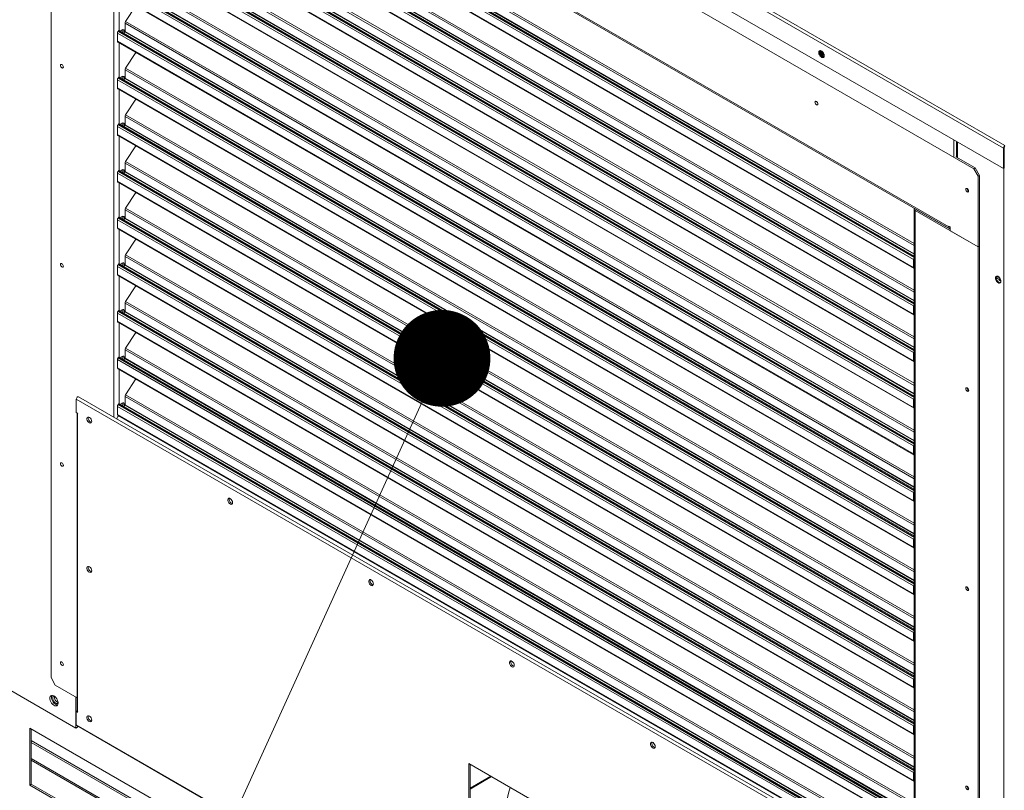
# Model space of a CAD drawing. Units: inches. Extents: x 284 to 528, y -185 to 8.
# Drawn here: x 322 to 336, y -36 to -25 of the extents above; entities that cross this region are included whole.
import ezdxf

# ---------------------------------------------------------------- set-up
doc = ezdxf.new("R2010")
doc.units = ezdxf.units.IN
doc.header["$MEASUREMENT"] = 0
doc.layers.get('0').update_dxf_attribs({"lineweight": 0})
doc.layers.add('FORMAT', color=7, linetype='Continuous', lineweight=0)

# ---------------------------------------------------------------- blocks, each defined once
blk = doc.blocks.new('_DOT')
at = {"color": 0, "linetype": 'ByBlock', "lineweight": -2}
blk.add_line((-0.5, 0), (-1, 0), dxfattribs=at)
at = {"color": 0, "linetype": 'ByBlock', "const_width": 0.5}
blk.add_lwpolyline([(-0.25, 0, 1), (0.25, 0, 1)], format="xyb", close=True, dxfattribs=at)

msp = doc.modelspace()

# ---------------------------------------------------------------- linework, layer by layer
at = {"color": 7, "linetype": 'Continuous', "lineweight": 15}
for p, q in [((322.667, -19.328), (335.671, -26.835)), ((322.707, -19.305), (335.689, -26.799)), ((322.667, -19.604), (335.671, -27.111)), ((322.817, -19.924), (335.269, -27.113)), ((322.759, -20.917), (322.759, -34.014)), ((334.93, -27.903), (323.156, -21.106)), ((323.166, -21.129), (334.941, -27.926)), ((334.452, -28.342), (323.66, -22.112)), ((323.668, -22.089), (334.46, -28.319)), ((334.46, -28.298), (323.682, -22.076)), ((323.66, -22.221), (334.452, -28.451)), ((323.666, -22.234), (334.458, -28.465)), ((334.452, -28.974), (323.66, -22.744)), ((323.668, -22.721), (334.46, -28.951)), ((334.46, -28.93), (323.682, -22.709)), ((323.66, -22.853), (334.452, -29.084)), ((323.666, -22.867), (334.458, -29.097)), ((323.668, -23.354), (334.46, -29.584)), ((334.46, -29.563), (323.682, -23.341)), ((334.452, -29.607), (323.66, -23.377)), ((323.66, -23.486), (334.452, -29.716)), ((323.666, -23.5), (334.458, -29.73)), ((334.452, -30.239), (323.66, -24.009)), ((323.668, -23.986), (334.46, -30.216)), ((334.46, -30.195), (323.682, -23.974)), ((323.66, -24.119), (334.452, -30.349)), ((323.666, -24.132), (334.458, -30.362)), ((334.452, -30.872), (323.66, -24.642)), ((323.668, -24.619), (334.46, -30.849)), ((334.46, -30.828), (323.682, -24.606)), ((323.66, -24.751), (334.452, -30.981)), ((323.666, -24.765), (334.458, -30.995)), ((323.907, -24.904), (323.769, -25.117)), ((323.762, -25.252), (323.762, -25.14)), ((334.452, -31.504), (323.66, -25.274)), ((323.66, -25.384), (323.66, -25.274)), ((323.672, -25.244), (323.668, -25.251)), ((323.668, -25.251), (334.46, -31.482)), ((323.672, -25.244), (323.675, -25.241)), ((323.675, -25.241), (323.678, -25.239)), ((323.678, -25.239), (323.681, -25.238)), ((323.681, -25.238), (323.682, -25.239)), ((334.46, -31.46), (323.682, -25.239)), ((323.703, -25.251), (323.712, -25.24)), ((323.712, -25.24), (323.723, -25.231)), ((323.723, -25.231), (323.734, -25.227)), ((323.734, -25.227), (323.744, -25.229)), ((323.744, -25.229), (323.75, -25.236)), ((323.75, -25.262), (323.745, -25.275)), ((323.748, -25.277), (323.76, -25.259)), ((323.75, -25.236), (323.752, -25.247)), ((323.752, -25.247), (323.75, -25.262)), ((323.66, -25.384), (334.452, -31.614)), ((323.666, -25.397), (334.458, -31.627)), ((323.907, -25.536), (323.769, -25.75)), ((333.169, -25.524), (333.167, -25.538)), ((333.167, -25.538), (333.169, -25.554)), ((333.175, -25.515), (333.169, -25.524)), ((333.169, -25.554), (333.175, -25.57)), ((333.185, -25.511), (333.175, -25.515)), ((333.175, -25.57), (333.185, -25.585)), ((333.177, -25.531), (333.18, -25.518)), ((333.18, -25.547), (333.177, -25.531)), ((333.18, -25.518), (333.183, -25.511)), ((333.186, -25.564), (333.18, -25.547)), ((333.184, -25.523), (333.182, -25.536)), ((333.182, -25.536), (333.184, -25.552)), ((333.191, -25.514), (333.184, -25.523)), ((333.184, -25.552), (333.191, -25.569)), ((333.197, -25.513), (333.185, -25.511)), ((333.185, -25.585), (333.197, -25.598)), ((333.196, -25.579), (333.186, -25.564)), ((333.194, -25.512), (333.191, -25.514)), ((333.191, -25.569), (333.201, -25.584)), ((333.208, -25.591), (333.196, -25.579)), ((333.21, -25.521), (333.197, -25.513)), ((333.197, -25.598), (333.21, -25.605)), ((333.201, -25.584), (333.204, -25.588)), ((333.221, -25.599), (333.208, -25.591)), ((333.222, -25.533), (333.21, -25.521)), ((333.21, -25.605), (333.222, -25.607)), ((333.233, -25.601), (333.221, -25.599)), ((333.232, -25.548), (333.222, -25.533)), ((333.222, -25.607), (333.232, -25.603)), ((333.231, -25.572), (333.241, -25.576)), ((333.239, -25.565), (333.232, -25.548)), ((333.232, -25.603), (333.239, -25.594)), ((333.235, -25.6), (333.233, -25.601)), ((333.241, -25.58), (333.239, -25.565)), ((333.239, -25.594), (333.241, -25.58)), ((322.888, -25.712), (322.889, -25.704)), ((322.889, -25.721), (322.888, -25.712)), ((322.889, -25.704), (322.893, -25.699)), ((322.893, -25.731), (322.889, -25.721)), ((322.893, -25.699), (322.9, -25.698)), ((322.9, -25.739), (322.893, -25.731)), ((322.9, -25.698), (322.907, -25.7)), ((322.907, -25.745), (322.9, -25.739)), ((322.907, -25.7), (322.914, -25.706)), ((322.914, -25.748), (322.907, -25.745)), ((322.914, -25.706), (322.921, -25.715)), ((322.921, -25.746), (322.914, -25.748)), ((322.921, -25.715), (322.925, -25.725)), ((322.925, -25.742), (322.921, -25.746)), ((322.925, -25.725), (322.926, -25.734)), ((322.926, -25.734), (322.925, -25.742)), ((323.672, -25.877), (323.668, -25.884)), ((323.668, -25.884), (334.46, -32.114)), ((323.672, -25.877), (323.675, -25.874)), ((323.675, -25.874), (323.678, -25.872)), ((323.678, -25.872), (323.681, -25.871)), ((323.681, -25.871), (323.682, -25.871)), ((334.46, -32.093), (323.682, -25.871)), ((323.703, -25.883), (323.712, -25.872)), ((323.712, -25.872), (323.723, -25.863)), ((323.723, -25.863), (323.734, -25.859)), ((323.734, -25.859), (323.744, -25.861)), ((323.744, -25.861), (323.75, -25.868)), ((323.748, -25.909), (323.76, -25.891)), ((323.75, -25.868), (323.752, -25.88)), ((323.752, -25.88), (323.75, -25.894)), ((323.762, -25.885), (323.762, -25.773)), ((334.452, -32.137), (323.66, -25.907)), ((323.66, -26.016), (323.66, -25.907)), ((323.66, -26.016), (334.452, -32.246)), ((323.75, -25.894), (323.745, -25.907)), ((323.666, -26.03), (334.458, -32.26)), ((323.907, -26.169), (323.769, -26.382)), ((333.116, -26.204), (333.115, -26.212)), ((333.115, -26.212), (333.116, -26.221)), ((333.12, -26.2), (333.116, -26.204)), ((333.116, -26.221), (333.12, -26.231)), ((333.126, -26.198), (333.12, -26.2)), ((333.12, -26.231), (333.126, -26.239)), ((333.134, -26.201), (333.126, -26.198)), ((333.126, -26.239), (333.134, -26.245)), ((333.141, -26.207), (333.134, -26.201)), ((333.134, -26.245), (333.141, -26.248)), ((333.147, -26.215), (333.141, -26.207)), ((333.141, -26.248), (333.147, -26.247)), ((333.152, -26.225), (333.147, -26.215)), ((333.147, -26.247), (333.152, -26.242)), ((333.153, -26.234), (333.152, -26.225)), ((333.152, -26.242), (333.153, -26.234)), ((323.762, -26.518), (323.762, -26.405)), ((334.452, -32.77), (323.66, -26.54)), ((323.66, -26.649), (323.66, -26.54)), ((323.672, -26.509), (323.668, -26.517)), ((323.668, -26.517), (334.46, -32.747)), ((323.672, -26.509), (323.675, -26.506)), ((323.675, -26.506), (323.678, -26.504)), ((323.678, -26.504), (323.681, -26.503)), ((323.681, -26.503), (323.682, -26.504)), ((334.46, -32.726), (323.682, -26.504)), ((323.703, -26.516), (323.712, -26.505)), ((323.712, -26.505), (323.723, -26.496)), ((323.723, -26.496), (323.734, -26.492)), ((323.734, -26.492), (323.744, -26.494)), ((323.744, -26.494), (323.75, -26.501)), ((323.75, -26.527), (323.745, -26.54)), ((323.748, -26.542), (323.76, -26.524)), ((323.75, -26.501), (323.752, -26.513)), ((323.752, -26.513), (323.75, -26.527)), ((323.66, -26.649), (334.452, -32.879)), ((323.666, -26.662), (334.458, -32.893)), ((323.907, -26.802), (323.769, -27.015)), ((335.041, -26.747), (335.041, -26.961)), ((335.025, -26.951), (335.287, -27.103)), ((335.681, -26.829), (335.671, -26.835)), ((335.671, -27.111), (335.671, -26.835)), ((335.681, -27.105), (335.681, -26.829)), ((323.762, -27.15), (323.762, -27.038)), ((334.452, -33.402), (323.66, -27.172)), ((323.66, -27.281), (323.66, -27.172)), ((323.672, -27.142), (323.668, -27.149)), ((323.668, -27.149), (334.46, -33.379)), ((323.672, -27.142), (323.675, -27.139)), ((323.675, -27.139), (323.678, -27.137)), ((323.678, -27.137), (323.681, -27.136)), ((323.681, -27.136), (323.682, -27.136)), ((334.46, -33.358), (323.682, -27.136)), ((323.703, -27.149), (323.712, -27.137)), ((323.712, -27.137), (323.723, -27.128)), ((323.723, -27.128), (323.734, -27.124)), ((323.734, -27.124), (323.744, -27.126)), ((323.744, -27.126), (323.75, -27.134)), ((323.75, -27.159), (323.745, -27.172)), ((323.748, -27.174), (323.76, -27.156)), ((323.75, -27.134), (323.752, -27.145)), ((323.752, -27.145), (323.75, -27.159)), ((335.287, -27.103), (335.269, -27.113)), ((335.269, -27.113), (335.328, -27.214)), ((335.287, -27.103), (335.345, -27.204)), ((335.345, -27.204), (335.328, -27.214)), ((335.328, -27.214), (335.328, -28.173)), ((335.345, -27.204), (335.345, -28.163)), ((335.671, -27.111), (335.681, -27.105)), ((323.66, -27.281), (334.452, -33.511)), ((323.666, -27.295), (334.458, -33.525)), ((323.907, -27.434), (323.769, -27.647)), ((335.161, -27.385), (335.16, -27.393)), ((335.16, -27.393), (335.161, -27.402)), ((335.166, -27.38), (335.161, -27.385)), ((335.161, -27.402), (335.166, -27.412)), ((335.172, -27.379), (335.166, -27.38)), ((335.166, -27.412), (335.172, -27.42)), ((335.179, -27.382), (335.172, -27.379)), ((335.172, -27.42), (335.179, -27.426)), ((335.187, -27.388), (335.179, -27.382)), ((335.179, -27.426), (335.187, -27.429)), ((335.193, -27.396), (335.187, -27.388)), ((335.187, -27.429), (335.193, -27.428)), ((335.197, -27.406), (335.193, -27.396)), ((335.193, -27.428), (335.197, -27.423)), ((335.198, -27.415), (335.197, -27.406)), ((335.197, -27.423), (335.198, -27.415)), ((335.197, -27.416), (335.198, -27.417)), ((323.712, -27.77), (323.723, -27.761)), ((323.723, -27.761), (323.734, -27.757)), ((323.734, -27.757), (323.744, -27.759)), ((323.744, -27.759), (323.75, -27.766)), ((323.762, -27.783), (323.762, -27.67)), ((334.46, -27.66), (334.46, -36.744)), ((334.474, -27.68), (335.328, -28.173)), ((334.948, -27.933), (334.492, -27.67)), ((334.452, -34.035), (323.66, -27.805)), ((323.66, -27.914), (323.66, -27.805)), ((323.672, -27.774), (323.668, -27.782)), ((323.668, -27.782), (334.46, -34.012)), ((323.672, -27.774), (323.675, -27.771)), ((323.675, -27.771), (323.678, -27.769)), ((323.678, -27.769), (323.681, -27.769)), ((323.681, -27.769), (323.682, -27.769)), ((334.46, -33.991), (323.682, -27.769)), ((323.703, -27.781), (323.712, -27.77)), ((323.75, -27.792), (323.745, -27.805)), ((323.748, -27.807), (323.76, -27.789)), ((323.75, -27.766), (323.752, -27.778)), ((323.752, -27.778), (323.75, -27.792)), ((334.884, -27.896), (334.887, -27.894)), ((334.948, -27.903), (334.93, -27.893)), ((334.93, -27.893), (334.93, -27.903)), ((323.66, -27.914), (334.452, -34.144)), ((323.666, -27.928), (334.458, -34.158)), ((334.904, -27.905), (334.901, -27.906)), ((334.93, -27.923), (334.93, -27.92)), ((334.948, -27.954), (334.948, -27.903)), ((335.328, -28.173), (334.948, -27.954)), ((323.907, -28.067), (323.769, -28.28)), ((335.345, -28.163), (335.328, -28.173)), ((335.328, -41.27), (335.328, -28.173)), ((335.345, -28.163), (335.345, -41.26)), ((322.888, -28.412), (322.889, -28.404)), ((322.889, -28.421), (322.888, -28.412)), ((322.889, -28.404), (322.893, -28.4)), ((322.893, -28.431), (322.889, -28.421)), ((322.893, -28.4), (322.9, -28.398)), ((322.9, -28.398), (322.907, -28.401)), ((322.907, -28.401), (322.914, -28.407)), ((322.914, -28.407), (322.921, -28.415)), ((322.921, -28.415), (322.925, -28.425)), ((322.925, -28.425), (322.926, -28.434)), ((323.672, -28.407), (323.668, -28.414)), ((323.668, -28.414), (334.46, -34.644)), ((323.672, -28.407), (323.675, -28.404)), ((323.675, -28.404), (323.678, -28.402)), ((323.678, -28.402), (323.681, -28.401)), ((323.681, -28.401), (323.682, -28.402)), ((334.46, -34.623), (323.682, -28.402)), ((323.703, -28.414), (323.712, -28.402)), ((323.712, -28.402), (323.723, -28.393)), ((323.723, -28.393), (323.734, -28.389)), ((323.734, -28.389), (323.744, -28.391)), ((323.744, -28.391), (323.75, -28.399)), ((323.75, -28.424), (323.745, -28.438)), ((323.748, -28.44), (323.76, -28.422)), ((323.75, -28.399), (323.752, -28.41)), ((323.752, -28.41), (323.75, -28.424)), ((323.762, -28.415), (323.762, -28.303)), ((334.452, -28.451), (334.452, -28.342)), ((334.46, -28.319), (334.46, -28.318)), ((322.9, -28.439), (322.893, -28.431)), ((322.907, -28.445), (322.9, -28.439)), ((322.914, -28.448), (322.907, -28.445)), ((322.921, -28.447), (322.914, -28.448)), ((322.925, -28.442), (322.921, -28.447)), ((322.926, -28.434), (322.925, -28.442)), ((334.452, -34.667), (323.66, -28.437)), ((323.66, -28.546), (323.66, -28.437)), ((323.66, -28.546), (334.452, -34.777)), ((323.666, -28.56), (334.458, -34.79)), ((335.561, -28.596), (335.563, -28.583)), ((335.563, -28.612), (335.561, -28.596)), ((335.563, -28.583), (335.57, -28.573)), ((335.57, -28.629), (335.563, -28.612)), ((335.57, -28.573), (335.58, -28.57)), ((335.58, -28.644), (335.57, -28.629)), ((335.572, -28.59), (335.574, -28.576)), ((335.574, -28.606), (335.572, -28.59)), ((335.572, -28.592), (335.634, -28.628)), ((335.574, -28.576), (335.578, -28.57)), ((335.581, -28.622), (335.574, -28.606)), ((335.577, -28.571), (335.601, -28.585)), ((335.58, -28.57), (335.592, -28.571)), ((335.592, -28.656), (335.58, -28.644)), ((335.591, -28.638), (335.581, -28.622)), ((335.603, -28.65), (335.591, -28.638)), ((335.592, -28.571), (335.605, -28.579)), ((335.605, -28.663), (335.592, -28.656)), ((335.616, -28.657), (335.603, -28.65)), ((335.607, -28.583), (335.604, -28.585)), ((335.605, -28.579), (335.617, -28.591)), ((335.617, -28.665), (335.605, -28.663)), ((335.609, -28.582), (335.607, -28.583)), ((335.613, -28.619), (335.614, -28.616)), ((335.613, -28.619), (335.613, -28.624)), ((335.613, -28.624), (335.615, -28.625)), ((335.613, -28.624), (335.613, -28.624)), ((335.614, -28.621), (335.614, -28.617)), ((335.614, -28.617), (335.614, -28.617)), ((335.615, -28.625), (335.635, -28.637)), ((335.628, -28.659), (335.616, -28.657)), ((335.617, -28.591), (335.627, -28.606)), ((335.627, -28.661), (335.617, -28.665)), ((335.627, -28.606), (335.633, -28.623)), ((335.633, -28.652), (335.627, -28.661)), ((335.629, -28.659), (335.628, -28.659)), ((335.633, -28.623), (335.636, -28.639)), ((335.636, -28.639), (335.633, -28.652)), ((323.907, -28.699), (323.769, -28.912)), ((323.762, -29.048), (323.762, -28.935)), ((334.46, -28.951), (334.46, -28.951)), ((334.452, -35.3), (323.66, -29.07)), ((323.66, -29.179), (323.66, -29.07)), ((323.672, -29.04), (323.668, -29.047)), ((323.668, -29.047), (334.46, -35.277)), ((323.672, -29.04), (323.675, -29.036)), ((323.675, -29.036), (323.678, -29.034)), ((323.678, -29.034), (323.681, -29.034)), ((323.681, -29.034), (323.682, -29.034)), ((334.46, -35.256), (323.682, -29.034)), ((323.703, -29.046), (323.712, -29.035)), ((323.712, -29.035), (323.723, -29.026)), ((323.723, -29.026), (323.734, -29.022)), ((323.734, -29.022), (323.744, -29.024)), ((323.744, -29.024), (323.75, -29.031)), ((323.75, -29.057), (323.745, -29.07)), ((323.748, -29.072), (323.76, -29.054)), ((323.75, -29.031), (323.752, -29.043)), ((323.752, -29.043), (323.75, -29.057)), ((334.452, -29.084), (334.452, -28.974)), ((323.66, -29.179), (334.452, -35.409)), ((323.666, -29.193), (334.458, -35.423)), ((323.907, -29.332), (323.769, -29.545)), ((323.762, -29.68), (323.762, -29.568)), ((334.452, -29.716), (334.452, -29.607)), ((334.46, -29.584), (334.46, -29.584)), ((334.452, -35.932), (323.66, -29.702)), ((323.66, -29.812), (323.66, -29.702)), ((323.672, -29.672), (323.668, -29.679)), ((323.668, -29.679), (334.46, -35.909)), ((323.672, -29.672), (323.675, -29.669)), ((323.675, -29.669), (323.678, -29.667)), ((323.678, -29.667), (323.681, -29.666)), ((323.681, -29.666), (323.682, -29.667)), ((334.46, -35.888), (323.682, -29.667)), ((323.703, -29.679), (323.712, -29.668)), ((323.712, -29.668), (323.723, -29.659)), ((323.723, -29.659), (323.734, -29.655)), ((323.734, -29.655), (323.744, -29.656)), ((323.744, -29.656), (323.75, -29.664)), ((323.75, -29.69), (323.745, -29.703)), ((323.748, -29.705), (323.76, -29.687)), ((323.75, -29.664), (323.752, -29.675)), ((323.752, -29.675), (323.75, -29.69)), ((323.66, -29.812), (334.452, -36.042)), ((323.666, -29.825), (334.458, -36.055)), ((323.907, -29.964), (323.769, -30.178)), ((335.16, -30.096), (335.161, -30.088)), ((335.161, -30.105), (335.16, -30.096)), ((335.161, -30.088), (335.166, -30.083)), ((335.166, -30.115), (335.161, -30.105)), ((335.166, -30.083), (335.172, -30.082)), ((335.172, -30.123), (335.166, -30.115)), ((335.172, -30.082), (335.179, -30.085)), ((335.179, -30.129), (335.172, -30.123)), ((335.179, -30.085), (335.187, -30.091)), ((335.187, -30.132), (335.179, -30.129)), ((335.187, -30.091), (335.193, -30.099)), ((335.193, -30.131), (335.187, -30.132)), ((335.193, -30.099), (335.197, -30.109)), ((335.197, -30.126), (335.193, -30.131)), ((335.197, -30.109), (335.199, -30.118)), ((335.199, -30.118), (335.197, -30.126)), ((335.197, -30.119), (335.199, -30.12)), ((323.104, -30.229), (323.102, -30.238)), ((323.102, -30.238), (334.912, -37.055)), ((323.102, -30.419), (323.102, -30.238)), ((323.108, -30.22), (323.104, -30.229)), ((323.113, -30.212), (323.108, -30.22)), ((323.12, -30.206), (323.113, -30.212)), ((323.127, -30.204), (323.12, -30.206)), ((323.133, -30.205), (323.127, -30.204)), ((334.942, -37.022), (323.133, -30.205)), ((323.712, -30.3), (323.723, -30.291)), ((323.723, -30.291), (323.734, -30.287)), ((323.734, -30.287), (323.744, -30.289)), ((323.744, -30.289), (323.75, -30.296)), ((323.75, -30.296), (323.752, -30.308)), ((323.762, -30.313), (323.762, -30.201)), ((334.452, -30.349), (334.452, -30.239)), ((334.46, -30.216), (334.46, -30.216)), ((323.121, -30.43), (323.102, -30.419)), ((323.113, -30.425), (323.113, -34.47)), ((323.12, -30.43), (323.118, -30.429)), ((323.12, -34.48), (323.12, -30.43)), ((323.121, -30.43), (323.12, -30.43)), ((323.121, -30.43), (323.121, -30.43)), ((334.452, -36.565), (323.66, -30.335)), ((323.66, -30.444), (323.66, -30.335)), ((323.672, -30.305), (323.668, -30.312)), ((323.668, -30.312), (334.46, -36.542)), ((323.672, -30.305), (323.675, -30.302)), ((323.675, -30.302), (323.678, -30.299)), ((323.678, -30.299), (323.681, -30.299)), ((323.681, -30.299), (323.682, -30.299)), ((334.46, -36.521), (323.682, -30.299)), ((323.703, -30.311), (323.712, -30.3)), ((323.75, -30.322), (323.745, -30.335)), ((323.748, -30.337), (323.76, -30.319)), ((323.752, -30.308), (323.75, -30.322)), ((323.251, -30.485), (323.246, -30.496)), ((323.246, -30.496), (323.246, -30.509)), ((323.246, -30.509), (323.251, -30.525)), ((323.259, -30.48), (323.251, -30.485)), ((323.251, -30.525), (323.259, -30.539)), ((323.269, -30.48), (323.259, -30.48)), ((323.259, -30.539), (323.269, -30.551)), ((323.281, -30.485), (323.269, -30.48)), ((323.269, -30.551), (323.281, -30.559)), ((323.292, -30.496), (323.281, -30.485)), ((323.281, -30.559), (323.292, -30.562)), ((323.302, -30.509), (323.292, -30.496)), ((323.292, -30.562), (323.302, -30.559)), ((323.308, -30.525), (323.302, -30.509)), ((323.302, -30.559), (323.308, -30.551)), ((323.31, -30.539), (323.308, -30.525)), ((323.308, -30.551), (323.31, -30.539)), ((323.66, -30.444), (334.452, -36.674)), ((323.666, -30.458), (334.458, -36.688)), ((334.452, -30.981), (334.452, -30.872)), ((334.46, -30.849), (334.46, -30.849)), ((322.893, -31.1), (322.9, -31.099)), ((322.9, -31.099), (322.907, -31.101)), ((322.888, -31.112), (322.889, -31.105)), ((322.889, -31.122), (322.888, -31.112)), ((322.889, -31.105), (322.893, -31.1)), ((322.893, -31.131), (322.889, -31.122)), ((322.9, -31.14), (322.893, -31.131)), ((322.907, -31.146), (322.9, -31.14)), ((322.907, -31.101), (322.914, -31.107)), ((322.914, -31.148), (322.907, -31.146)), ((322.914, -31.107), (322.921, -31.116)), ((322.921, -31.147), (322.914, -31.148)), ((322.921, -31.116), (322.925, -31.125)), ((322.925, -31.142), (322.921, -31.147)), ((322.925, -31.125), (322.926, -31.135)), ((322.926, -31.135), (322.925, -31.142)), ((334.46, -31.482), (334.46, -31.481)), ((325.16, -31.588), (325.156, -31.598)), ((325.156, -31.598), (325.156, -31.612)), ((325.156, -31.612), (325.16, -31.627)), ((325.168, -31.582), (325.16, -31.588)), ((325.16, -31.627), (325.168, -31.642)), ((325.179, -31.582), (325.168, -31.582)), ((325.191, -31.588), (325.179, -31.582)), ((325.202, -31.598), (325.191, -31.588)), ((325.211, -31.612), (325.202, -31.598)), ((325.218, -31.627), (325.211, -31.612)), ((325.22, -31.642), (325.218, -31.627)), ((334.452, -31.614), (334.452, -31.504)), ((325.168, -31.642), (325.179, -31.654)), ((325.179, -31.654), (325.191, -31.662)), ((325.191, -31.662), (325.202, -31.665)), ((325.202, -31.665), (325.211, -31.662)), ((325.211, -31.662), (325.218, -31.654)), ((325.218, -31.654), (325.22, -31.642)), ((334.452, -32.246), (334.452, -32.137)), ((334.46, -32.114), (334.46, -32.114)), ((323.251, -32.511), (323.246, -32.521)), ((323.246, -32.521), (323.246, -32.535)), ((323.246, -32.535), (323.251, -32.55)), ((323.259, -32.505), (323.251, -32.511)), ((323.251, -32.55), (323.259, -32.564)), ((323.269, -32.505), (323.259, -32.505)), ((323.259, -32.564), (323.269, -32.577)), ((323.281, -32.511), (323.269, -32.505)), ((323.292, -32.521), (323.281, -32.511)), ((323.302, -32.535), (323.292, -32.521)), ((323.308, -32.55), (323.302, -32.535)), ((323.31, -32.565), (323.308, -32.55)), ((323.308, -32.577), (323.31, -32.565)), ((323.269, -32.577), (323.281, -32.585)), ((323.281, -32.585), (323.292, -32.588)), ((323.292, -32.588), (323.302, -32.585)), ((323.302, -32.585), (323.308, -32.577)), ((327.07, -32.69), (327.066, -32.701)), ((327.078, -32.685), (327.07, -32.69)), ((327.089, -32.685), (327.078, -32.685)), ((327.1, -32.69), (327.089, -32.685)), ((327.112, -32.701), (327.1, -32.69)), ((319.813, -32.803), (323.096, -34.698)), ((327.066, -32.701), (327.066, -32.714)), ((327.066, -32.714), (327.07, -32.729)), ((327.07, -32.729), (327.078, -32.744)), ((327.078, -32.744), (327.089, -32.756)), ((327.089, -32.756), (327.1, -32.764)), ((327.1, -32.764), (327.112, -32.767)), ((327.121, -32.714), (327.112, -32.701)), ((327.112, -32.767), (327.121, -32.764)), ((327.127, -32.73), (327.121, -32.714)), ((327.121, -32.764), (327.127, -32.756)), ((327.129, -32.744), (327.127, -32.73)), ((327.127, -32.756), (327.129, -32.744)), ((334.452, -32.879), (334.452, -32.77)), ((334.46, -32.747), (334.46, -32.746)), ((335.16, -32.796), (335.161, -32.789)), ((335.161, -32.806), (335.16, -32.796)), ((335.161, -32.789), (335.166, -32.784)), ((335.166, -32.815), (335.161, -32.806)), ((335.166, -32.784), (335.172, -32.783)), ((335.172, -32.824), (335.166, -32.815)), ((335.172, -32.783), (335.179, -32.785)), ((335.179, -32.83), (335.172, -32.824)), ((335.179, -32.785), (335.187, -32.791)), ((335.187, -32.832), (335.179, -32.83)), ((335.187, -32.791), (335.193, -32.8)), ((335.193, -32.831), (335.187, -32.832)), ((335.193, -32.8), (335.197, -32.809)), ((335.197, -32.826), (335.193, -32.831)), ((335.197, -32.809), (335.199, -32.819)), ((335.199, -32.819), (335.197, -32.826)), ((335.197, -32.82), (335.199, -32.82)), ((334.452, -33.511), (334.452, -33.402)), ((334.46, -33.379), (334.46, -33.379)), ((322.888, -33.813), (322.889, -33.805)), ((322.889, -33.822), (322.888, -33.813)), ((322.889, -33.805), (322.893, -33.8)), ((322.893, -33.832), (322.889, -33.822)), ((322.893, -33.8), (322.9, -33.799)), ((322.9, -33.84), (322.893, -33.832)), ((322.9, -33.799), (322.907, -33.802)), ((322.907, -33.846), (322.9, -33.84)), ((322.907, -33.802), (322.914, -33.808)), ((322.914, -33.849), (322.907, -33.846)), ((322.914, -33.808), (322.921, -33.816)), ((322.921, -33.848), (322.914, -33.849)), ((322.921, -33.816), (322.925, -33.826)), ((322.925, -33.843), (322.921, -33.848)), ((322.925, -33.826), (322.926, -33.835)), ((322.926, -33.835), (322.925, -33.843)), ((328.98, -33.793), (328.975, -33.803)), ((328.975, -33.803), (328.975, -33.817)), ((328.975, -33.817), (328.98, -33.832)), ((328.988, -33.787), (328.98, -33.793)), ((328.98, -33.832), (328.988, -33.847)), ((328.998, -33.787), (328.988, -33.787)), ((328.988, -33.847), (328.998, -33.859)), ((329.01, -33.793), (328.998, -33.787)), ((328.998, -33.859), (329.01, -33.867)), ((329.021, -33.803), (329.01, -33.793)), ((329.01, -33.867), (329.021, -33.87)), ((329.031, -33.817), (329.021, -33.803)), ((329.021, -33.87), (329.031, -33.867)), ((329.037, -33.832), (329.031, -33.817)), ((329.031, -33.867), (329.037, -33.859)), ((329.039, -33.847), (329.037, -33.832)), ((329.037, -33.859), (329.039, -33.847)), ((322.759, -34.014), (322.817, -34.115)), ((334.452, -34.144), (334.452, -34.035)), ((334.46, -34.012), (334.46, -34.012)), ((322.817, -34.115), (323.113, -34.286)), ((322.748, -34.271), (322.744, -34.285)), ((322.744, -34.285), (322.744, -34.303)), ((322.756, -34.26), (322.748, -34.271)), ((322.767, -34.255), (322.756, -34.26)), ((322.781, -34.254), (322.767, -34.255)), ((322.771, -34.258), (322.767, -34.272)), ((322.767, -34.272), (322.767, -34.29)), ((322.767, -34.29), (322.771, -34.309)), ((322.773, -34.254), (322.771, -34.258)), ((322.796, -34.259), (322.781, -34.254)), ((322.785, -34.273), (322.782, -34.286)), ((322.782, -34.286), (322.783, -34.302)), ((322.783, -34.302), (322.788, -34.319)), ((322.792, -34.264), (322.785, -34.273)), ((322.8, -34.261), (322.792, -34.264)), ((322.811, -34.269), (322.796, -34.259)), ((322.825, -34.283), (322.811, -34.269)), ((322.837, -34.301), (322.825, -34.283)), ((322.847, -34.32), (322.837, -34.301)), ((323.096, -34.698), (323.096, -34.276)), ((322.744, -34.303), (322.748, -34.322)), ((322.748, -34.322), (322.756, -34.341)), ((322.756, -34.341), (322.767, -34.36)), ((322.767, -34.36), (322.781, -34.375)), ((322.771, -34.309), (322.778, -34.328)), ((322.778, -34.328), (322.79, -34.347)), ((322.781, -34.375), (322.796, -34.388)), ((322.788, -34.319), (322.797, -34.335)), ((322.79, -34.347), (322.803, -34.363)), ((322.796, -34.388), (322.811, -34.395)), ((322.797, -34.335), (322.809, -34.349)), ((322.803, -34.363), (322.818, -34.375)), ((322.809, -34.349), (322.822, -34.359)), ((322.811, -34.395), (322.825, -34.397)), ((322.818, -34.375), (322.833, -34.382)), ((322.825, -34.397), (322.837, -34.395)), ((322.833, -34.382), (322.847, -34.385)), ((322.837, -34.395), (322.847, -34.386)), ((322.853, -34.339), (322.847, -34.32)), ((322.847, -34.386), (322.853, -34.374)), ((322.847, -34.385), (322.848, -34.385)), ((322.855, -34.358), (322.853, -34.339)), ((322.853, -34.374), (322.855, -34.358)), ((323.102, -34.47), (323.113, -34.464)), ((323.102, -34.652), (323.102, -34.47)), ((323.102, -34.47), (323.121, -34.481)), ((323.113, -34.47), (323.115, -34.476)), ((323.115, -34.476), (323.12, -34.48)), ((323.12, -34.48), (323.121, -34.48)), ((323.121, -34.48), (323.121, -34.481)), ((323.251, -34.536), (323.246, -34.546)), ((323.246, -34.546), (323.246, -34.56)), ((323.246, -34.56), (323.251, -34.575)), ((323.259, -34.53), (323.251, -34.536)), ((323.269, -34.531), (323.259, -34.53)), ((323.281, -34.536), (323.269, -34.531)), ((323.292, -34.546), (323.281, -34.536)), ((323.302, -34.56), (323.292, -34.546)), ((323.308, -34.575), (323.302, -34.56)), ((324.846, -36.07), (322.47, -34.698)), ((322.47, -34.698), (322.47, -35.47)), ((323.119, -34.685), (323.096, -34.698)), ((334.912, -41.469), (323.102, -34.652)), ((323.102, -34.652), (323.104, -34.659)), ((323.104, -34.659), (323.108, -34.663)), ((323.108, -34.663), (334.917, -41.481)), ((323.108, -34.663), (323.108, -34.663)), ((323.119, -34.685), (323.119, -34.67)), ((323.251, -34.575), (323.259, -34.59)), ((323.259, -34.59), (323.269, -34.602)), ((323.269, -34.602), (323.281, -34.61)), ((323.281, -34.61), (323.292, -34.613)), ((323.292, -34.613), (323.302, -34.61)), ((323.302, -34.61), (323.308, -34.602)), ((323.31, -34.59), (323.308, -34.575)), ((323.308, -34.602), (323.31, -34.59)), ((334.452, -34.777), (334.452, -34.667)), ((334.46, -34.644), (334.46, -34.644)), ((322.492, -34.711), (322.492, -35.457)), ((322.492, -34.866), (324.846, -36.225)), ((322.492, -34.892), (324.846, -36.25)), ((330.889, -34.895), (330.885, -34.905)), ((330.885, -34.905), (330.885, -34.919)), ((330.885, -34.919), (330.889, -34.934)), ((330.897, -34.89), (330.889, -34.895)), ((330.889, -34.934), (330.897, -34.949)), ((330.908, -34.89), (330.897, -34.89)), ((330.897, -34.949), (330.908, -34.961)), ((330.92, -34.895), (330.908, -34.89)), ((330.908, -34.961), (330.92, -34.969)), ((330.931, -34.906), (330.92, -34.895)), ((330.92, -34.969), (330.931, -34.972)), ((330.941, -34.919), (330.931, -34.906)), ((330.931, -34.972), (330.941, -34.969)), ((330.947, -34.934), (330.941, -34.919)), ((330.941, -34.969), (330.947, -34.961)), ((330.949, -34.949), (330.947, -34.934)), ((330.947, -34.961), (330.949, -34.949)), ((329.592, -35.853), (328.422, -35.178)), ((328.422, -35.178), (328.422, -35.853)), ((328.44, -35.188), (328.44, -35.843)), ((328.44, -35.524), (328.73, -35.356)), ((334.452, -35.409), (334.452, -35.3)), ((334.46, -35.277), (334.46, -35.277)), ((322.492, -35.457), (322.47, -35.47)), ((322.47, -35.47), (324.846, -36.841)), ((322.492, -35.457), (324.846, -36.815)), ((335.16, -35.497), (335.161, -35.489)), ((335.161, -35.506), (335.16, -35.497)), ((335.161, -35.489), (335.166, -35.484)), ((335.166, -35.484), (335.172, -35.483)), ((335.172, -35.483), (335.179, -35.485)), ((335.179, -35.485), (335.187, -35.491)), ((335.187, -35.491), (335.193, -35.5)), ((335.193, -35.5), (335.197, -35.51)), ((335.166, -35.516), (335.161, -35.506)), ((335.172, -35.524), (335.166, -35.516)), ((335.179, -35.53), (335.172, -35.524)), ((335.187, -35.533), (335.179, -35.53)), ((335.193, -35.531), (335.187, -35.533)), ((335.197, -35.527), (335.193, -35.531)), ((335.197, -35.51), (335.199, -35.519)), ((335.199, -35.519), (335.197, -35.527)), ((335.197, -35.52), (335.199, -35.521))]:
    msp.add_line(p, q, dxfattribs=at)
at = {"color": 8, "linetype": 'Continuous', "lineweight": 15}
for p, q in [((323.612, -21.41), (323.612, -30.482)), ((323.762, -21.977), (334.46, -28.153)), ((323.769, -21.954), (334.46, -28.126)), ((323.672, -22.081), (334.46, -28.309)), ((334.46, -28.273), (323.76, -22.096)), ((323.762, -22.09), (334.46, -28.265)), ((323.762, -22.61), (334.46, -28.786)), ((323.769, -22.587), (334.46, -28.758)), ((323.672, -22.714), (334.46, -28.941)), ((334.46, -28.906), (323.76, -22.729)), ((323.762, -22.722), (334.46, -28.898)), ((323.769, -23.219), (334.46, -29.391)), ((323.672, -23.347), (334.46, -29.574)), ((323.762, -23.242), (334.46, -29.418)), ((323.762, -23.355), (334.46, -29.531)), ((334.46, -29.538), (323.76, -23.361)), ((323.762, -23.875), (334.46, -30.051)), ((323.769, -23.852), (334.46, -30.023)), ((323.672, -23.979), (334.46, -30.207)), ((334.46, -30.171), (323.76, -23.994)), ((323.762, -23.987), (334.46, -30.163)), ((323.762, -24.507), (334.46, -30.683)), ((323.769, -24.484), (334.46, -30.656)), ((323.672, -24.612), (334.46, -30.839)), ((334.46, -30.803), (323.76, -24.626)), ((323.762, -24.62), (334.46, -30.796)), ((323.682, -24.774), (323.682, -25.239)), ((323.762, -25.14), (334.46, -31.316)), ((323.769, -25.117), (334.46, -31.289)), ((323.672, -25.244), (334.46, -31.472)), ((334.46, -31.436), (323.76, -25.259)), ((323.762, -25.252), (334.46, -31.428)), ((323.682, -25.407), (323.682, -25.871)), ((323.769, -25.75), (334.46, -31.921)), ((323.672, -25.877), (334.46, -32.104)), ((334.46, -32.068), (323.76, -25.891)), ((323.762, -25.773), (334.46, -31.948)), ((323.762, -25.885), (334.46, -32.061)), ((323.682, -26.039), (323.682, -26.504)), ((323.762, -26.405), (334.46, -32.581)), ((323.769, -26.382), (334.46, -32.554)), ((323.672, -26.509), (334.46, -32.737)), ((334.46, -32.701), (323.76, -26.524)), ((323.762, -26.518), (334.46, -32.693)), ((323.682, -26.672), (323.682, -27.136)), ((334.995, -26.948), (334.995, -26.721)), ((335.035, -26.957), (335.035, -26.744)), ((335.049, -26.752), (335.049, -26.966)), ((323.762, -27.038), (334.46, -33.214)), ((323.769, -27.015), (334.46, -33.186)), ((323.672, -27.142), (334.46, -33.369)), ((334.46, -33.334), (323.76, -27.156)), ((323.762, -27.15), (334.46, -33.326)), ((335.676, -27.108), (335.676, -41.948)), ((323.682, -27.304), (323.682, -27.769)), ((323.762, -27.67), (334.46, -33.846)), ((323.769, -27.647), (334.46, -33.819)), ((334.474, -27.68), (334.474, -36.752)), ((334.492, -27.67), (334.492, -27.667)), ((323.672, -27.774), (334.46, -34.002)), ((334.46, -33.966), (323.76, -27.789)), ((323.762, -27.783), (334.46, -33.958)), ((323.682, -27.937), (323.682, -28.401)), ((323.769, -28.28), (334.46, -34.451)), ((323.672, -28.407), (334.46, -34.635)), ((334.46, -34.599), (323.76, -28.422)), ((323.762, -28.303), (334.46, -34.479)), ((323.762, -28.415), (334.46, -34.591)), ((323.682, -28.569), (323.682, -29.034)), ((335.572, -28.587), (335.633, -28.622)), ((335.572, -28.591), (335.634, -28.627)), ((335.634, -28.628), (335.572, -28.592)), ((335.6, -28.584), (335.577, -28.571)), ((335.579, -28.57), (335.597, -28.58)), ((335.588, -28.57), (335.597, -28.575)), ((335.613, -28.624), (335.635, -28.637)), ((335.614, -28.621), (335.635, -28.633)), ((323.762, -28.935), (334.46, -35.111)), ((323.769, -28.912), (334.46, -35.084)), ((323.672, -29.04), (334.46, -35.267)), ((334.46, -35.231), (323.76, -29.054)), ((323.762, -29.048), (334.46, -35.224)), ((323.682, -29.202), (323.682, -29.667)), ((323.762, -29.568), (334.46, -35.744)), ((323.769, -29.545), (334.46, -35.716)), ((323.672, -29.672), (334.46, -35.9)), ((334.46, -35.864), (323.76, -29.687)), ((323.762, -29.68), (334.46, -35.856)), ((323.682, -29.834), (323.682, -30.299)), ((323.762, -30.201), (334.46, -36.376)), ((323.769, -30.178), (334.46, -36.349)), ((323.672, -30.305), (334.46, -36.532)), ((334.46, -36.496), (323.76, -30.319)), ((323.762, -30.313), (334.46, -36.489)), ((324.846, -36.471), (322.492, -35.112)), ((322.492, -35.134), (324.846, -36.492)), ((328.44, -35.514), (328.722, -35.351))]:
    msp.add_line(p, q, dxfattribs=at)
at = {"color": 7, "linetype": 'Continuous', "lineweight": 15}
for centre, radius, start, end in [((323.806, -25.142), 0.044, 145.9491, 177.7864), ((323.704, -25.276), 0.044, 145.9491, 177.7864), ((323.686, -25.239), 0.0483, 327.7524, 14.3232), ((323.75, -25.252), 0.0122, 325.9491, 357.7864), ((323.675, -25.385), 0.0147, 173.8424, 234.8454), ((333.263, -25.533), 0.0694, 162.8096, 247.719), ((333.26, -25.523), 0.0572, 172.719, 239.1178), ((333.276, -25.513), 0.0633, 189.183, 233.6483), ((323.806, -25.774), 0.044, 145.9491, 177.7864), ((323.704, -25.909), 0.044, 145.9491, 177.7864), ((323.686, -25.871), 0.0483, 327.7524, 14.3232), ((323.75, -25.885), 0.0122, 325.9491, 357.7864), ((323.675, -26.018), 0.0147, 173.8424, 234.8454), ((323.806, -26.407), 0.044, 145.9491, 177.7864), ((323.704, -26.541), 0.044, 145.9491, 177.7864), ((323.686, -26.504), 0.0483, 327.7524, 14.3232), ((323.75, -26.517), 0.0122, 325.9491, 357.7864), ((323.675, -26.65), 0.0147, 173.8424, 234.8454), ((335.714, -26.835), 0.0434, 125.3987, 180.0716), ((335.702, -26.827), 0.0203, 128.7699, 183.0202), ((323.806, -27.039), 0.044, 145.9491, 177.7864), ((323.704, -27.174), 0.044, 145.9491, 177.7864), ((323.686, -27.136), 0.0483, 327.7524, 14.3232), ((323.75, -27.15), 0.0122, 325.9491, 357.7864), ((323.675, -27.283), 0.0147, 173.8424, 234.8454), ((335.218, -27.382), 0.0404, 178.6716, 238.4369), ((323.686, -27.769), 0.0483, 327.7524, 14.3232), ((323.806, -27.672), 0.044, 145.9491, 177.7864), ((334.482, -27.66), 0.0214, 151.4509, 249.7195), ((334.498, -27.658), 0.0137, 201.0357, 244.1705), ((323.704, -27.806), 0.044, 145.9491, 177.7864), ((323.75, -27.782), 0.0122, 325.9491, 357.7864), ((323.675, -27.915), 0.0147, 173.8424, 234.8454), ((334.952, -27.906), 0.0218, 170.5854, 259.6159), ((323.806, -28.305), 0.044, 145.9491, 177.7864), ((323.704, -28.439), 0.044, 145.9491, 177.7864), ((323.686, -28.402), 0.0483, 327.7524, 14.3232), ((323.75, -28.415), 0.0122, 325.9491, 357.7864), ((334.496, -28.343), 0.044, 145.9491, 177.7864), ((323.675, -28.548), 0.0147, 173.8424, 234.8454), ((334.465, -28.453), 0.0135, 171.2582, 245.1181), ((335.602, -28.577), 0.00559, 158.138, 207.7717), ((335.88, -28.382), 0.345, 214.925, 215.7891), ((335.602, -28.582), 0.00272, 219.2571, 301.2268), ((335.605, -28.621), 0.00874, 340.5775, 359.4072), ((323.806, -28.937), 0.044, 145.9491, 177.7864), ((334.496, -28.976), 0.044, 145.9491, 177.7864), ((323.704, -29.071), 0.044, 145.9491, 177.7864), ((323.686, -29.034), 0.0483, 327.7524, 14.3232), ((323.75, -29.047), 0.0122, 325.9491, 357.7864), ((334.465, -29.086), 0.0135, 171.2582, 245.1181), ((323.675, -29.181), 0.0147, 173.8424, 234.8454), ((323.806, -29.57), 0.044, 145.9491, 177.7864), ((334.496, -29.608), 0.044, 145.9491, 177.7864), ((323.704, -29.704), 0.044, 145.9491, 177.7864), ((323.686, -29.667), 0.0483, 327.7524, 14.3232), ((323.75, -29.68), 0.0122, 325.9491, 357.7864), ((334.465, -29.718), 0.0135, 171.2582, 245.1181), ((323.675, -29.813), 0.0147, 173.8424, 234.8454), ((335.218, -30.085), 0.0404, 178.6716, 238.4369), ((323.686, -30.299), 0.0483, 327.7524, 14.3232), ((323.806, -30.202), 0.044, 145.9491, 177.7864), ((334.496, -30.241), 0.044, 145.9491, 177.7864), ((323.704, -30.337), 0.044, 145.9491, 177.7864), ((323.75, -30.312), 0.0122, 325.9491, 357.7864), ((334.465, -30.351), 0.0135, 171.2582, 245.1181), ((323.323, -30.495), 0.0592, 164.8397, 255.1549), ((323.73, -30.523), 0.0813, 132.4177, 166.502), ((323.675, -30.446), 0.0147, 173.8424, 234.8454), ((334.496, -30.874), 0.044, 145.9491, 177.7864), ((334.465, -30.983), 0.0135, 171.2582, 245.1181), ((334.496, -31.506), 0.044, 145.9491, 177.7864), ((325.233, -31.597), 0.0592, 164.8397, 255.1549), ((334.465, -31.616), 0.0135, 171.2582, 245.1181), ((334.496, -32.139), 0.044, 145.9491, 177.7864), ((334.465, -32.248), 0.0135, 171.2582, 245.1181), ((323.323, -32.52), 0.0592, 164.8397, 255.1549), ((327.142, -32.7), 0.0592, 164.8397, 255.1549), ((334.496, -32.771), 0.044, 145.9491, 177.7864), ((335.218, -32.785), 0.0404, 178.6716, 238.4369), ((334.465, -32.881), 0.0135, 171.2582, 245.1181), ((334.496, -33.404), 0.044, 145.9491, 177.7864), ((334.465, -33.514), 0.0135, 171.2582, 245.1181), ((329.052, -33.802), 0.0592, 164.8397, 255.1549), ((334.496, -34.036), 0.044, 145.9491, 177.7864), ((334.465, -34.146), 0.0135, 171.2582, 245.1181), ((322.882, -34.278), 0.0779, 170.6028, 249.3918), ((322.838, -34.339), 0.0254, 231.3138, 313.5467), ((323.323, -34.545), 0.0592, 164.8397, 255.1549), ((334.496, -34.669), 0.044, 145.9491, 177.7864), ((334.465, -34.779), 0.0135, 171.2582, 245.1181), ((330.962, -34.905), 0.0592, 164.8397, 255.1549), ((334.496, -35.302), 0.044, 145.9491, 177.7864), ((329.964, -35.858), 1.042, 160.0859, 196.0141), ((334.465, -35.411), 0.0135, 171.2582, 245.1181), ((335.218, -35.486), 0.0404, 178.6716, 238.4369)]:
    msp.add_arc(centre, radius, start, end, dxfattribs=at)
at = {"layer": 'FORMAT'}
msp.add_lwpolyline([(327.516, -30.879), (320.076, -47.255), (314.908, -47.255)], dxfattribs=at)

# ---------------------------------------------------------------- block references
at = {"layer": 'FORMAT', "xscale": 1.3125, "yscale": 1.3125, "zscale": 1.3125, "rotation": 65.56695988765506}
msp.add_blockref('_DOT', (328.059, -29.684), dxfattribs=at)

doc.saveas('drawing.dxf')
